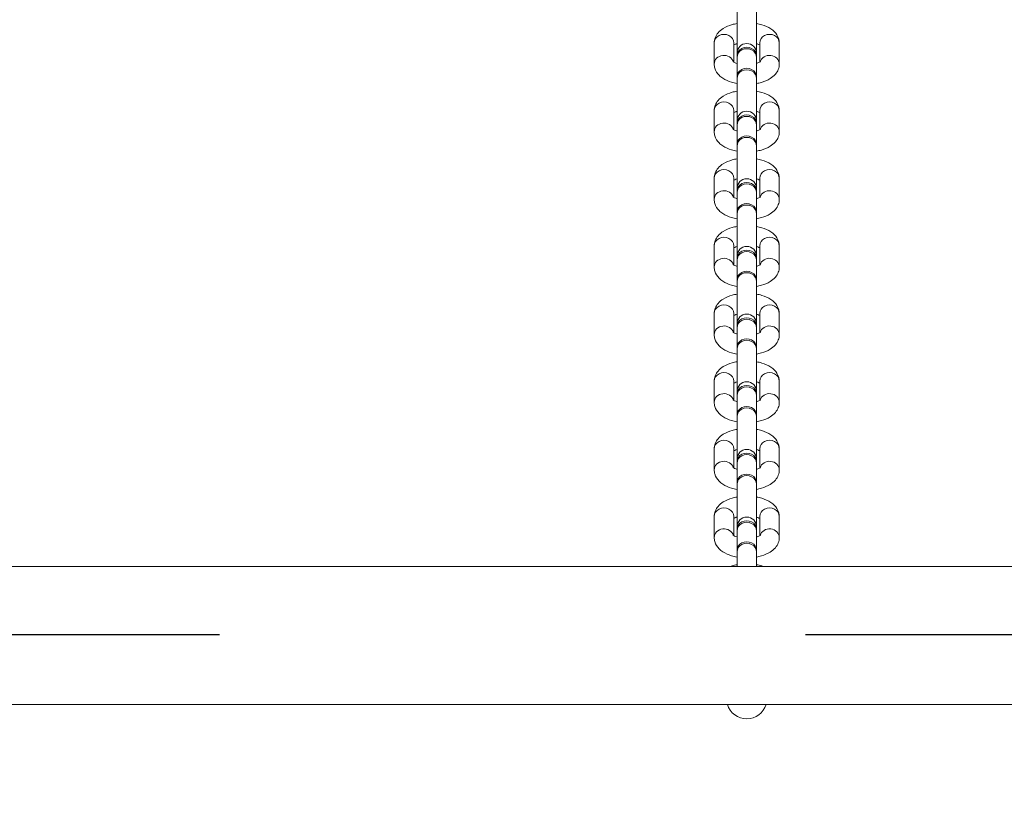
# Model space of a CAD drawing. Units: millimetres. Extents: x 1133 to 2333, y -1849 to -814.
# Drawn here: x 1760 to 1791, y -1276 to -1252 of the extents above; entities that cross this region are included whole.
import ezdxf

# ---------------------------------------------------------------- set-up
doc = ezdxf.new("R2010")
doc.units = ezdxf.units.MM
doc.linetypes.add('ACAD_ISO03W100', pattern=[30, 12, -18])

# ---------------------------------------------------------------- blocks, each defined once
blk = doc.blocks.new('A$C70487E31')
at = {"color": 0, "linetype": 'Continuous', "lineweight": 0}
for p, q in [((499.9, 19.165), (499.9, 17.859)), ((500.5, 17.859), (500.5, 19.165)), ((499.2, 17.529), (499.2, 18.175)), ((499.8, 17.589), (499.8, 18.175)), ((500.6, 18.175), (500.6, 17.589)), ((501.2, 18.175), (501.2, 17.529)), ((499.9, 17.859), (499.9, 17.78)), ((500.5, 17.78), (500.5, 17.859)), ((499.9, 17.78), (499.9, 17.134)), ((499.9, 17.088), (499.9, 17.734)), ((500.5, 17.78), (500.5, 17.134)), ((500.5, 17.088), (500.5, 17.734)), ((499.9, 17.088), (499.9, 15.781)), ((500.5, 15.781), (500.5, 17.088)), ((499.2, 15.451), (499.2, 16.097)), ((499.8, 15.511), (499.8, 16.097)), ((500.6, 16.097), (500.6, 15.511)), ((501.2, 16.097), (501.2, 15.451)), ((499.9, 15.781), (499.9, 15.702)), ((500.5, 15.702), (500.5, 15.781)), ((499.9, 15.702), (499.9, 15.056)), ((499.9, 15.01), (499.9, 15.656)), ((500.5, 15.702), (500.5, 15.056)), ((500.5, 15.01), (500.5, 15.656)), ((499.9, 15.01), (499.9, 13.704)), ((500.5, 13.704), (500.5, 15.01)), ((499.2, 13.373), (499.2, 14.019)), ((499.8, 13.433), (499.8, 14.019)), ((500.6, 14.019), (500.6, 13.433)), ((501.2, 14.019), (501.2, 13.373)), ((499.9, 13.704), (499.9, 13.624)), ((499.9, 13.624), (499.9, 12.978)), ((500.5, 13.624), (500.5, 13.704)), ((500.5, 13.624), (500.5, 12.978)), ((499.9, 12.932), (499.9, 13.578)), ((500.5, 12.932), (500.5, 13.578)), ((499.9, 12.932), (499.9, 11.626)), ((500.5, 11.626), (500.5, 12.932)), ((499.2, 11.295), (499.2, 11.942)), ((499.8, 11.355), (499.8, 11.942)), ((500.6, 11.942), (500.6, 11.355)), ((501.2, 11.942), (501.2, 11.295)), ((499.9, 11.626), (499.9, 11.547)), ((499.9, 11.547), (499.9, 10.9)), ((499.9, 10.854), (499.9, 11.5)), ((500.5, 11.547), (500.5, 11.626)), ((500.5, 11.547), (500.5, 10.9)), ((500.5, 10.854), (500.5, 11.5)), ((499.9, 10.854), (499.9, 9.548)), ((500.5, 9.548), (500.5, 10.854)), ((499.2, 9.217), (499.2, 9.864)), ((499.8, 9.277), (499.8, 9.864)), ((500.6, 9.864), (500.6, 9.277)), ((501.2, 9.864), (501.2, 9.217)), ((499.9, 9.548), (499.9, 9.469)), ((499.9, 9.469), (499.9, 8.822)), ((499.9, 8.776), (499.9, 9.423)), ((500.5, 9.469), (500.5, 9.548)), ((500.5, 9.469), (500.5, 8.822)), ((500.5, 8.776), (500.5, 9.423)), ((499.9, 8.776), (499.9, 7.47)), ((500.5, 7.47), (500.5, 8.776)), ((499.2, 7.139), (499.2, 7.786)), ((499.8, 7.199), (499.8, 7.786)), ((500.6, 7.786), (500.6, 7.199)), ((501.2, 7.786), (501.2, 7.139)), ((499.9, 7.47), (499.9, 7.391)), ((499.9, 7.391), (499.9, 6.744)), ((499.9, 6.698), (499.9, 7.345)), ((500.5, 7.391), (500.5, 7.47)), ((500.5, 7.391), (500.5, 6.744)), ((500.5, 6.698), (500.5, 7.345)), ((499.9, 6.698), (499.9, 5.392)), ((500.5, 5.392), (500.5, 6.698)), ((499.2, 5.061), (499.2, 5.708)), ((499.8, 5.121), (499.8, 5.708)), ((500.6, 5.708), (500.6, 5.121)), ((501.2, 5.708), (501.2, 5.061)), ((499.9, 5.392), (499.9, 5.313)), ((499.9, 5.313), (499.9, 4.667)), ((499.9, 4.62), (499.9, 5.267)), ((500.5, 5.313), (500.5, 5.392)), ((500.5, 5.313), (500.5, 4.667)), ((500.5, 4.62), (500.5, 5.267)), ((499.9, 4.62), (499.9, 3.314)), ((500.5, 3.314), (500.5, 4.62)), ((499.2, 2.984), (499.2, 3.63)), ((499.8, 3.043), (499.8, 3.63)), ((500.6, 3.63), (500.6, 3.043)), ((501.2, 3.63), (501.2, 2.984)), ((499.9, 3.314), (499.9, 3.235)), ((499.9, 3.235), (499.9, 2.589)), ((499.9, 2.542), (499.9, 3.189)), ((500.5, 3.235), (500.5, 3.314)), ((500.5, 3.235), (500.5, 2.589)), ((500.5, 2.542), (500.5, 3.189)), ((499.9, 2.542), (499.9, 2.099)), ((500.5, 2.099), (500.5, 2.542)), ((603.3, 2.099), (397.1, 2.099)), ((603.3, -2.141), (397.1, -2.141))]:
    blk.add_line(p, q, dxfattribs=at)
at = {"color": 0, "linetype": 'Continuous', "lineweight": 0, "extrusion": (0, 0, -1)}
for centre, radius, start, end in [((-500.2, 17.859), 0.3, 0, 180), ((-500.2, 15.781), 0.3, 0, 180), ((-500.2, 13.704), 0.3, 0, 180), ((-500.2, 11.626), 0.3, 0, 180), ((-500.2, 9.548), 0.3, 0, 180), ((-500.2, 7.47), 0.3, 0, 180), ((-500.2, 5.392), 0.3, 0, 180), ((-500.2, 3.314), 0.3, 0, 180), ((-500.2, -1.956), 0.625, 197.2175, 342.7825)]:
    blk.add_arc(centre, radius, start, end, dxfattribs=at)
for centre in [(499.5, 18.175), (500.2, 17.78), (500.2, 17.734), (499.5, 16.097), (500.2, 15.702), (500.2, 15.656), (499.5, 14.019), (500.2, 13.624), (500.2, 13.578), (499.5, 11.942), (500.2, 11.547), (500.2, 11.5), (499.5, 9.864), (500.2, 9.469), (500.2, 9.423), (499.5, 7.786), (500.2, 7.391), (500.2, 7.345), (499.5, 5.708), (500.2, 5.313), (500.2, 5.267), (499.5, 3.63), (500.2, 3.235), (500.2, 3.189)]:
    blk.add_ellipse(centre, major_axis=(-0.3, 0), ratio=0.887011, start_param=0, end_param=3.141593, dxfattribs=at)
at = {"color": 0, "linetype": 'Continuous', "lineweight": 0}
for centre, start_param, end_param in [((500.9, 18.175), 0, 3.141593), ((499.5, 17.529), 0.249677, 3.141593), ((500.9, 17.529), 0, 2.891916), ((500.2, 17.134), 0, 3.141593), ((500.2, 17.088), 0, 3.141593), ((500.9, 16.097), 0, 3.141593), ((499.5, 15.451), 0.249677, 3.141593), ((500.9, 15.451), 0, 2.891916), ((500.2, 15.056), 0, 3.141593), ((500.2, 15.01), 0, 3.141593), ((500.9, 14.019), 0, 3.141593), ((499.5, 13.373), 0.249677, 3.141593), ((500.9, 13.373), 0, 2.891916), ((500.2, 12.978), 0, 3.141593), ((500.2, 12.932), 0, 3.141593), ((500.9, 11.942), 0, 3.141593), ((499.5, 11.295), 0.249677, 3.141593), ((500.9, 11.295), 0, 2.891916), ((500.2, 10.9), 0, 3.141593), ((500.2, 10.854), 0, 3.141593), ((500.9, 9.864), 0, 3.141593), ((499.5, 9.217), 0.249677, 3.141593), ((500.9, 9.217), 0, 2.891916), ((500.2, 8.822), 0, 3.141593), ((500.2, 8.776), 0, 3.141593), ((500.9, 7.786), 0, 3.141593), ((499.5, 7.139), 0.249677, 3.141593), ((500.9, 7.139), 0, 2.891916), ((500.2, 6.744), 0, 3.141593), ((500.2, 6.698), 0, 3.141593), ((500.9, 5.708), 0, 3.141593), ((499.5, 5.061), 0.249677, 3.141593), ((500.9, 5.061), 0, 2.891916), ((500.2, 4.667), 0, 3.141593), ((500.2, 4.62), 0, 3.141593), ((500.9, 3.63), 0, 3.141593), ((499.5, 2.984), 0.249677, 3.141593), ((500.9, 2.984), 0, 2.891916), ((500.2, 2.589), 0, 3.141593), ((500.2, 2.542), 0, 3.141593)]:
    blk.add_ellipse(centre, major_axis=(0.3, 0), ratio=0.887011, start_param=start_param, end_param=end_param, dxfattribs=at)
for points, knots in [([(499.2, 18.175), (499.2, 18.232), (499.211, 18.288), (499.252, 18.395), (499.283, 18.444), (499.366, 18.542), (499.421, 18.586), (499.562, 18.674), (499.653, 18.711), (499.799, 18.753), (499.849, 18.764), (499.9, 18.773)], [3.141593, 3.141593, 3.141593, 3.141593, 3.316878, 3.316878, 3.513005, 3.513005, 3.780352, 3.780352, 4.15917, 4.15917, 4.349862, 4.349862, 4.349862, 4.349862]), ([(500.5, 18.773), (500.556, 18.763), (500.611, 18.75), (500.763, 18.705), (500.855, 18.666), (500.979, 18.584), (501.017, 18.554), (501.108, 18.462), (501.157, 18.389), (501.194, 18.261), (501.2, 18.218), (501.2, 18.175)], [5.074916, 5.074916, 5.074916, 5.074916, 5.284366, 5.284366, 5.672784, 5.672784, 5.858398, 5.858398, 6.151339, 6.151339, 6.283185, 6.283185, 6.283185, 6.283185]), ([(499.8, 18.115), (499.801, 18.116), (499.803, 18.117), (499.818, 18.126), (499.837, 18.135), (499.872, 18.148), (499.885, 18.153), (499.9, 18.157)], [3.7995516, 3.7995516, 3.7995516, 3.7995516, 3.8204466, 3.8204466, 4.0166955, 4.0166955, 4.1244543, 4.1244543, 4.1244543, 4.1244543]), ([(500.5, 18.157), (500.529, 18.148), (500.554, 18.138), (500.584, 18.124), (500.593, 18.119), (500.6, 18.115)], [5.3003237, 5.3003237, 5.3003237, 5.3003237, 5.5155697, 5.5155697, 5.6252264, 5.6252264, 5.6252264, 5.6252264]), ([(499.9, 17.546), (499.871, 17.555), (499.846, 17.565), (499.807, 17.584), (499.793, 17.593), (499.779, 17.603), (499.776, 17.605), (499.776, 17.605)], [2.158731, 2.158731, 2.158731, 2.158731, 2.373977, 2.373977, 2.5827432, 2.5827432, 2.7292266, 2.7292266, 2.7292266, 2.7292266]), ([(500.624, 17.605), (500.624, 17.605), (500.623, 17.604), (500.616, 17.599), (500.608, 17.593), (500.582, 17.578), (500.563, 17.569), (500.528, 17.556), (500.515, 17.551), (500.5, 17.546)], [0.412366, 0.412366, 0.412366, 0.412366, 0.50214, 0.50214, 0.678854, 0.678854, 0.8751029, 0.8751029, 0.9828616, 0.9828616, 0.9828616, 0.9828616]), ([(499.9, 16.931), (499.844, 16.941), (499.789, 16.954), (499.637, 16.999), (499.545, 17.038), (499.421, 17.119), (499.383, 17.15), (499.292, 17.242), (499.243, 17.315), (499.206, 17.443), (499.2, 17.486), (499.2, 17.529)], [1.933323, 1.933323, 1.933323, 1.933323, 2.142773, 2.142773, 2.531191, 2.531191, 2.716806, 2.716806, 3.009746, 3.009746, 3.141593, 3.141593, 3.141593, 3.141593]), ([(501.2, 17.529), (501.2, 17.472), (501.189, 17.415), (501.148, 17.308), (501.117, 17.259), (501.034, 17.161), (500.979, 17.118), (500.838, 17.03), (500.747, 16.993), (500.601, 16.951), (500.551, 16.94), (500.5, 16.931)], [0, 0, 0, 0, 0.175285, 0.175285, 0.371412, 0.371412, 0.638759, 0.638759, 1.017577, 1.017577, 1.208269, 1.208269, 1.208269, 1.208269]), ([(499.2, 16.097), (499.2, 16.154), (499.211, 16.211), (499.252, 16.318), (499.283, 16.366), (499.366, 16.465), (499.421, 16.508), (499.562, 16.596), (499.653, 16.633), (499.799, 16.675), (499.849, 16.686), (499.9, 16.695)], [3.141593, 3.141593, 3.141593, 3.141593, 3.316878, 3.316878, 3.513005, 3.513005, 3.780352, 3.780352, 4.15917, 4.15917, 4.349862, 4.349862, 4.349862, 4.349862]), ([(500.5, 16.695), (500.556, 16.685), (500.611, 16.672), (500.763, 16.627), (500.855, 16.588), (500.979, 16.506), (501.017, 16.476), (501.108, 16.384), (501.157, 16.311), (501.194, 16.183), (501.2, 16.14), (501.2, 16.097)], [5.074916, 5.074916, 5.074916, 5.074916, 5.284366, 5.284366, 5.672784, 5.672784, 5.858398, 5.858398, 6.151339, 6.151339, 6.283185, 6.283185, 6.283185, 6.283185]), ([(499.8, 16.037), (499.801, 16.038), (499.803, 16.039), (499.818, 16.048), (499.837, 16.057), (499.872, 16.07), (499.885, 16.075), (499.9, 16.079)], [3.7995516, 3.7995516, 3.7995516, 3.7995516, 3.8204466, 3.8204466, 4.0166955, 4.0166955, 4.1244543, 4.1244543, 4.1244543, 4.1244543]), ([(500.5, 16.079), (500.529, 16.07), (500.554, 16.061), (500.584, 16.046), (500.593, 16.042), (500.6, 16.037)], [5.3003237, 5.3003237, 5.3003237, 5.3003237, 5.5155697, 5.5155697, 5.6252264, 5.6252264, 5.6252264, 5.6252264]), ([(499.9, 14.853), (499.844, 14.863), (499.789, 14.876), (499.637, 14.921), (499.545, 14.96), (499.421, 15.042), (499.383, 15.072), (499.292, 15.164), (499.243, 15.237), (499.206, 15.365), (499.2, 15.408), (499.2, 15.451)], [1.933323, 1.933323, 1.933323, 1.933323, 2.142773, 2.142773, 2.531191, 2.531191, 2.716806, 2.716806, 3.009746, 3.009746, 3.141593, 3.141593, 3.141593, 3.141593]), ([(499.9, 15.469), (499.871, 15.478), (499.846, 15.488), (499.807, 15.506), (499.793, 15.515), (499.779, 15.525), (499.776, 15.528), (499.776, 15.528)], [2.158731, 2.158731, 2.158731, 2.158731, 2.373977, 2.373977, 2.5827432, 2.5827432, 2.7292266, 2.7292266, 2.7292266, 2.7292266]), ([(500.624, 15.528), (500.624, 15.528), (500.623, 15.527), (500.616, 15.521), (500.608, 15.515), (500.582, 15.5), (500.563, 15.491), (500.528, 15.478), (500.515, 15.473), (500.5, 15.469)], [0.412366, 0.412366, 0.412366, 0.412366, 0.50214, 0.50214, 0.678854, 0.678854, 0.8751029, 0.8751029, 0.9828616, 0.9828616, 0.9828616, 0.9828616]), ([(501.2, 15.451), (501.2, 15.394), (501.189, 15.337), (501.148, 15.231), (501.117, 15.182), (501.034, 15.083), (500.979, 15.04), (500.838, 14.952), (500.747, 14.915), (500.601, 14.873), (500.551, 14.862), (500.5, 14.853)], [0, 0, 0, 0, 0.175285, 0.175285, 0.371412, 0.371412, 0.638759, 0.638759, 1.017577, 1.017577, 1.208269, 1.208269, 1.208269, 1.208269]), ([(499.2, 14.019), (499.2, 14.076), (499.211, 14.133), (499.252, 14.24), (499.283, 14.289), (499.366, 14.387), (499.421, 14.43), (499.562, 14.518), (499.653, 14.555), (499.799, 14.597), (499.849, 14.608), (499.9, 14.617)], [3.141593, 3.141593, 3.141593, 3.141593, 3.316878, 3.316878, 3.513005, 3.513005, 3.780352, 3.780352, 4.15917, 4.15917, 4.349862, 4.349862, 4.349862, 4.349862]), ([(500.5, 14.617), (500.556, 14.607), (500.611, 14.595), (500.763, 14.549), (500.855, 14.51), (500.979, 14.429), (501.017, 14.398), (501.108, 14.306), (501.157, 14.233), (501.194, 14.105), (501.2, 14.062), (501.2, 14.019)], [5.074916, 5.074916, 5.074916, 5.074916, 5.284366, 5.284366, 5.672784, 5.672784, 5.858398, 5.858398, 6.151339, 6.151339, 6.283185, 6.283185, 6.283185, 6.283185]), ([(499.8, 13.959), (499.801, 13.96), (499.803, 13.961), (499.818, 13.97), (499.837, 13.979), (499.872, 13.992), (499.885, 13.997), (499.9, 14.002)], [3.7995516, 3.7995516, 3.7995516, 3.7995516, 3.8204466, 3.8204466, 4.0166955, 4.0166955, 4.1244543, 4.1244543, 4.1244543, 4.1244543]), ([(500.5, 14.002), (500.529, 13.993), (500.554, 13.983), (500.584, 13.968), (500.593, 13.964), (500.6, 13.959)], [5.3003237, 5.3003237, 5.3003237, 5.3003237, 5.5155697, 5.5155697, 5.6252264, 5.6252264, 5.6252264, 5.6252264]), ([(499.9, 12.775), (499.844, 12.785), (499.789, 12.798), (499.637, 12.843), (499.545, 12.882), (499.421, 12.964), (499.383, 12.994), (499.292, 13.086), (499.243, 13.159), (499.206, 13.288), (499.2, 13.33), (499.2, 13.373)], [1.933323, 1.933323, 1.933323, 1.933323, 2.142773, 2.142773, 2.531191, 2.531191, 2.716806, 2.716806, 3.009746, 3.009746, 3.141593, 3.141593, 3.141593, 3.141593]), ([(499.9, 13.391), (499.871, 13.4), (499.846, 13.41), (499.807, 13.428), (499.793, 13.437), (499.779, 13.447), (499.776, 13.45), (499.776, 13.45)], [2.158731, 2.158731, 2.158731, 2.158731, 2.373977, 2.373977, 2.5827432, 2.5827432, 2.7292266, 2.7292266, 2.7292266, 2.7292266]), ([(500.624, 13.45), (500.624, 13.45), (500.623, 13.449), (500.616, 13.444), (500.608, 13.437), (500.582, 13.422), (500.563, 13.413), (500.528, 13.4), (500.515, 13.395), (500.5, 13.391)], [0.412366, 0.412366, 0.412366, 0.412366, 0.50214, 0.50214, 0.678854, 0.678854, 0.8751029, 0.8751029, 0.9828616, 0.9828616, 0.9828616, 0.9828616]), ([(501.2, 13.373), (501.2, 13.316), (501.189, 13.26), (501.148, 13.153), (501.117, 13.104), (501.034, 13.006), (500.979, 12.962), (500.838, 12.874), (500.747, 12.837), (500.601, 12.796), (500.551, 12.784), (500.5, 12.775)], [0, 0, 0, 0, 0.175285, 0.175285, 0.371412, 0.371412, 0.638759, 0.638759, 1.017577, 1.017577, 1.208269, 1.208269, 1.208269, 1.208269]), ([(499.2, 11.942), (499.2, 11.998), (499.211, 12.055), (499.252, 12.162), (499.283, 12.211), (499.366, 12.309), (499.421, 12.353), (499.562, 12.44), (499.653, 12.477), (499.799, 12.519), (499.849, 12.53), (499.9, 12.539)], [3.141593, 3.141593, 3.141593, 3.141593, 3.316878, 3.316878, 3.513005, 3.513005, 3.780352, 3.780352, 4.15917, 4.15917, 4.349862, 4.349862, 4.349862, 4.349862]), ([(500.5, 12.539), (500.556, 12.529), (500.611, 12.517), (500.763, 12.472), (500.855, 12.432), (500.979, 12.351), (501.017, 12.321), (501.108, 12.228), (501.157, 12.155), (501.194, 12.027), (501.2, 11.984), (501.2, 11.942)], [5.074916, 5.074916, 5.074916, 5.074916, 5.284366, 5.284366, 5.672784, 5.672784, 5.858398, 5.858398, 6.151339, 6.151339, 6.283185, 6.283185, 6.283185, 6.283185]), ([(499.8, 11.882), (499.801, 11.882), (499.803, 11.883), (499.818, 11.892), (499.837, 11.901), (499.872, 11.914), (499.885, 11.919), (499.9, 11.924)], [3.7995516, 3.7995516, 3.7995516, 3.7995516, 3.8204466, 3.8204466, 4.0166955, 4.0166955, 4.1244543, 4.1244543, 4.1244543, 4.1244543]), ([(500.5, 11.924), (500.529, 11.915), (500.554, 11.905), (500.584, 11.891), (500.593, 11.886), (500.6, 11.882)], [5.3003237, 5.3003237, 5.3003237, 5.3003237, 5.5155697, 5.5155697, 5.6252264, 5.6252264, 5.6252264, 5.6252264]), ([(499.9, 10.697), (499.844, 10.707), (499.789, 10.72), (499.637, 10.765), (499.545, 10.804), (499.421, 10.886), (499.383, 10.916), (499.292, 11.009), (499.243, 11.081), (499.206, 11.21), (499.2, 11.252), (499.2, 11.295)], [1.933323, 1.933323, 1.933323, 1.933323, 2.142773, 2.142773, 2.531191, 2.531191, 2.716806, 2.716806, 3.009746, 3.009746, 3.141593, 3.141593, 3.141593, 3.141593]), ([(499.9, 11.313), (499.871, 11.322), (499.846, 11.332), (499.807, 11.35), (499.793, 11.359), (499.779, 11.369), (499.776, 11.372), (499.776, 11.372)], [2.158731, 2.158731, 2.158731, 2.158731, 2.373977, 2.373977, 2.5827432, 2.5827432, 2.7292266, 2.7292266, 2.7292266, 2.7292266]), ([(500.624, 11.372), (500.624, 11.372), (500.623, 11.371), (500.616, 11.366), (500.608, 11.36), (500.582, 11.345), (500.563, 11.336), (500.528, 11.322), (500.515, 11.317), (500.5, 11.313)], [0.412366, 0.412366, 0.412366, 0.412366, 0.50214, 0.50214, 0.678854, 0.678854, 0.8751029, 0.8751029, 0.9828616, 0.9828616, 0.9828616, 0.9828616]), ([(501.2, 11.295), (501.2, 11.238), (501.189, 11.182), (501.148, 11.075), (501.117, 11.026), (501.034, 10.928), (500.979, 10.884), (500.838, 10.796), (500.747, 10.759), (500.601, 10.718), (500.551, 10.706), (500.5, 10.697)], [0, 0, 0, 0, 0.175285, 0.175285, 0.371412, 0.371412, 0.638759, 0.638759, 1.017577, 1.017577, 1.208269, 1.208269, 1.208269, 1.208269]), ([(499.2, 9.864), (499.2, 9.92), (499.211, 9.977), (499.252, 10.084), (499.283, 10.133), (499.366, 10.231), (499.421, 10.275), (499.562, 10.363), (499.653, 10.4), (499.799, 10.441), (499.849, 10.452), (499.9, 10.461)], [3.141593, 3.141593, 3.141593, 3.141593, 3.316878, 3.316878, 3.513005, 3.513005, 3.780352, 3.780352, 4.15917, 4.15917, 4.349862, 4.349862, 4.349862, 4.349862]), ([(500.5, 10.461), (500.556, 10.452), (500.611, 10.439), (500.763, 10.394), (500.855, 10.355), (500.979, 10.273), (501.017, 10.243), (501.108, 10.15), (501.157, 10.078), (501.194, 9.949), (501.2, 9.906), (501.2, 9.864)], [5.074916, 5.074916, 5.074916, 5.074916, 5.284366, 5.284366, 5.672784, 5.672784, 5.858398, 5.858398, 6.151339, 6.151339, 6.283185, 6.283185, 6.283185, 6.283185]), ([(499.8, 9.804), (499.801, 9.805), (499.803, 9.805), (499.818, 9.814), (499.837, 9.823), (499.872, 9.837), (499.885, 9.841), (499.9, 9.846)], [3.7995516, 3.7995516, 3.7995516, 3.7995516, 3.8204466, 3.8204466, 4.0166955, 4.0166955, 4.1244543, 4.1244543, 4.1244543, 4.1244543]), ([(500.5, 9.846), (500.529, 9.837), (500.554, 9.827), (500.584, 9.813), (500.593, 9.808), (500.6, 9.804)], [5.3003237, 5.3003237, 5.3003237, 5.3003237, 5.5155697, 5.5155697, 5.6252264, 5.6252264, 5.6252264, 5.6252264]), ([(499.9, 8.619), (499.844, 8.629), (499.789, 8.642), (499.637, 8.687), (499.545, 8.726), (499.421, 8.808), (499.383, 8.838), (499.292, 8.931), (499.243, 9.003), (499.206, 9.132), (499.2, 9.174), (499.2, 9.217)], [1.933323, 1.933323, 1.933323, 1.933323, 2.142773, 2.142773, 2.531191, 2.531191, 2.716806, 2.716806, 3.009746, 3.009746, 3.141593, 3.141593, 3.141593, 3.141593]), ([(499.9, 9.235), (499.871, 9.244), (499.846, 9.254), (499.807, 9.273), (499.793, 9.281), (499.779, 9.291), (499.776, 9.294), (499.776, 9.294)], [2.158731, 2.158731, 2.158731, 2.158731, 2.373977, 2.373977, 2.5827432, 2.5827432, 2.7292266, 2.7292266, 2.7292266, 2.7292266]), ([(500.624, 9.294), (500.624, 9.294), (500.623, 9.293), (500.616, 9.288), (500.608, 9.282), (500.582, 9.267), (500.563, 9.258), (500.528, 9.244), (500.515, 9.239), (500.5, 9.235)], [0.412366, 0.412366, 0.412366, 0.412366, 0.50214, 0.50214, 0.678854, 0.678854, 0.8751029, 0.8751029, 0.9828616, 0.9828616, 0.9828616, 0.9828616]), ([(501.2, 9.217), (501.2, 9.16), (501.189, 9.104), (501.148, 8.997), (501.117, 8.948), (501.034, 8.85), (500.979, 8.806), (500.838, 8.718), (500.747, 8.681), (500.601, 8.64), (500.551, 8.628), (500.5, 8.619)], [0, 0, 0, 0, 0.175285, 0.175285, 0.371412, 0.371412, 0.638759, 0.638759, 1.017577, 1.017577, 1.208269, 1.208269, 1.208269, 1.208269]), ([(499.2, 7.786), (499.2, 7.843), (499.211, 7.899), (499.252, 8.006), (499.283, 8.055), (499.366, 8.153), (499.421, 8.197), (499.562, 8.285), (499.653, 8.322), (499.799, 8.363), (499.849, 8.375), (499.9, 8.383)], [3.141593, 3.141593, 3.141593, 3.141593, 3.316878, 3.316878, 3.513005, 3.513005, 3.780352, 3.780352, 4.15917, 4.15917, 4.349862, 4.349862, 4.349862, 4.349862]), ([(500.5, 8.383), (500.556, 8.374), (500.611, 8.361), (500.763, 8.316), (500.855, 8.277), (500.979, 8.195), (501.017, 8.165), (501.108, 8.072), (501.157, 8), (501.194, 7.871), (501.2, 7.829), (501.2, 7.786)], [5.074916, 5.074916, 5.074916, 5.074916, 5.284366, 5.284366, 5.672784, 5.672784, 5.858398, 5.858398, 6.151339, 6.151339, 6.283185, 6.283185, 6.283185, 6.283185]), ([(499.8, 7.726), (499.801, 7.727), (499.803, 7.728), (499.818, 7.736), (499.837, 7.745), (499.872, 7.759), (499.885, 7.763), (499.9, 7.768)], [3.7995516, 3.7995516, 3.7995516, 3.7995516, 3.8204466, 3.8204466, 4.0166955, 4.0166955, 4.1244543, 4.1244543, 4.1244543, 4.1244543]), ([(500.5, 7.768), (500.529, 7.759), (500.554, 7.749), (500.584, 7.735), (500.593, 7.73), (500.6, 7.726)], [5.3003237, 5.3003237, 5.3003237, 5.3003237, 5.5155697, 5.5155697, 5.6252264, 5.6252264, 5.6252264, 5.6252264]), ([(499.9, 6.542), (499.844, 6.551), (499.789, 6.564), (499.637, 6.609), (499.545, 6.648), (499.421, 6.73), (499.383, 6.76), (499.292, 6.853), (499.243, 6.925), (499.206, 7.054), (499.2, 7.097), (499.2, 7.139)], [1.933323, 1.933323, 1.933323, 1.933323, 2.142773, 2.142773, 2.531191, 2.531191, 2.716806, 2.716806, 3.009746, 3.009746, 3.141593, 3.141593, 3.141593, 3.141593]), ([(499.9, 7.157), (499.871, 7.166), (499.846, 7.176), (499.807, 7.195), (499.793, 7.203), (499.779, 7.213), (499.776, 7.216), (499.776, 7.216)], [2.158731, 2.158731, 2.158731, 2.158731, 2.373977, 2.373977, 2.5827432, 2.5827432, 2.7292266, 2.7292266, 2.7292266, 2.7292266]), ([(500.624, 7.216), (500.624, 7.216), (500.623, 7.215), (500.616, 7.21), (500.608, 7.204), (500.582, 7.189), (500.563, 7.18), (500.528, 7.166), (500.515, 7.162), (500.5, 7.157)], [0.412366, 0.412366, 0.412366, 0.412366, 0.50214, 0.50214, 0.678854, 0.678854, 0.8751029, 0.8751029, 0.9828616, 0.9828616, 0.9828616, 0.9828616]), ([(501.2, 7.139), (501.2, 7.082), (501.189, 7.026), (501.148, 6.919), (501.117, 6.87), (501.034, 6.772), (500.979, 6.728), (500.838, 6.64), (500.747, 6.603), (500.601, 6.562), (500.551, 6.551), (500.5, 6.542)], [0, 0, 0, 0, 0.175285, 0.175285, 0.371412, 0.371412, 0.638759, 0.638759, 1.017577, 1.017577, 1.208269, 1.208269, 1.208269, 1.208269]), ([(499.2, 5.708), (499.2, 5.765), (499.211, 5.821), (499.252, 5.928), (499.283, 5.977), (499.366, 6.075), (499.421, 6.119), (499.562, 6.207), (499.653, 6.244), (499.799, 6.285), (499.849, 6.297), (499.9, 6.306)], [3.141593, 3.141593, 3.141593, 3.141593, 3.316878, 3.316878, 3.513005, 3.513005, 3.780352, 3.780352, 4.15917, 4.15917, 4.349862, 4.349862, 4.349862, 4.349862]), ([(500.5, 6.306), (500.556, 6.296), (500.611, 6.283), (500.763, 6.238), (500.855, 6.199), (500.979, 6.117), (501.017, 6.087), (501.108, 5.994), (501.157, 5.922), (501.194, 5.793), (501.2, 5.751), (501.2, 5.708)], [5.074916, 5.074916, 5.074916, 5.074916, 5.284366, 5.284366, 5.672784, 5.672784, 5.858398, 5.858398, 6.151339, 6.151339, 6.283185, 6.283185, 6.283185, 6.283185]), ([(499.8, 5.648), (499.801, 5.649), (499.803, 5.65), (499.818, 5.658), (499.837, 5.667), (499.872, 5.681), (499.885, 5.686), (499.9, 5.69)], [3.7995516, 3.7995516, 3.7995516, 3.7995516, 3.8204466, 3.8204466, 4.0166955, 4.0166955, 4.1244543, 4.1244543, 4.1244543, 4.1244543]), ([(500.5, 5.69), (500.529, 5.681), (500.554, 5.671), (500.584, 5.657), (500.593, 5.652), (500.6, 5.648)], [5.3003237, 5.3003237, 5.3003237, 5.3003237, 5.5155697, 5.5155697, 5.6252264, 5.6252264, 5.6252264, 5.6252264]), ([(499.9, 4.464), (499.844, 4.474), (499.789, 4.486), (499.637, 4.531), (499.545, 4.571), (499.421, 4.652), (499.383, 4.682), (499.292, 4.775), (499.243, 4.848), (499.206, 4.976), (499.2, 5.019), (499.2, 5.061)], [1.933323, 1.933323, 1.933323, 1.933323, 2.142773, 2.142773, 2.531191, 2.531191, 2.716806, 2.716806, 3.009746, 3.009746, 3.141593, 3.141593, 3.141593, 3.141593]), ([(499.9, 5.079), (499.871, 5.088), (499.846, 5.098), (499.807, 5.117), (499.793, 5.126), (499.779, 5.136), (499.776, 5.138), (499.776, 5.138)], [2.158731, 2.158731, 2.158731, 2.158731, 2.373977, 2.373977, 2.5827432, 2.5827432, 2.7292266, 2.7292266, 2.7292266, 2.7292266]), ([(500.624, 5.138), (500.624, 5.138), (500.623, 5.137), (500.616, 5.132), (500.608, 5.126), (500.582, 5.111), (500.563, 5.102), (500.528, 5.088), (500.515, 5.084), (500.5, 5.079)], [0.412366, 0.412366, 0.412366, 0.412366, 0.50214, 0.50214, 0.678854, 0.678854, 0.8751029, 0.8751029, 0.9828616, 0.9828616, 0.9828616, 0.9828616]), ([(501.2, 5.061), (501.2, 5.005), (501.189, 4.948), (501.148, 4.841), (501.117, 4.792), (501.034, 4.694), (500.979, 4.65), (500.838, 4.562), (500.747, 4.526), (500.601, 4.484), (500.551, 4.473), (500.5, 4.464)], [0, 0, 0, 0, 0.175285, 0.175285, 0.371412, 0.371412, 0.638759, 0.638759, 1.017577, 1.017577, 1.208269, 1.208269, 1.208269, 1.208269]), ([(499.2, 3.63), (499.2, 3.687), (499.211, 3.743), (499.252, 3.85), (499.283, 3.899), (499.366, 3.997), (499.421, 4.041), (499.562, 4.129), (499.653, 4.166), (499.799, 4.207), (499.849, 4.219), (499.9, 4.228)], [3.141593, 3.141593, 3.141593, 3.141593, 3.316878, 3.316878, 3.513005, 3.513005, 3.780352, 3.780352, 4.15917, 4.15917, 4.349862, 4.349862, 4.349862, 4.349862]), ([(500.5, 4.228), (500.556, 4.218), (500.611, 4.205), (500.763, 4.16), (500.855, 4.121), (500.979, 4.039), (501.017, 4.009), (501.108, 3.917), (501.157, 3.844), (501.194, 3.715), (501.2, 3.673), (501.2, 3.63)], [5.074916, 5.074916, 5.074916, 5.074916, 5.284366, 5.284366, 5.672784, 5.672784, 5.858398, 5.858398, 6.151339, 6.151339, 6.283185, 6.283185, 6.283185, 6.283185]), ([(499.8, 3.57), (499.801, 3.571), (499.803, 3.572), (499.818, 3.58), (499.837, 3.589), (499.872, 3.603), (499.885, 3.608), (499.9, 3.612)], [3.7995516, 3.7995516, 3.7995516, 3.7995516, 3.8204466, 3.8204466, 4.0166955, 4.0166955, 4.1244543, 4.1244543, 4.1244543, 4.1244543]), ([(500.5, 3.612), (500.529, 3.603), (500.554, 3.593), (500.584, 3.579), (500.593, 3.574), (500.6, 3.57)], [5.3003237, 5.3003237, 5.3003237, 5.3003237, 5.5155697, 5.5155697, 5.6252264, 5.6252264, 5.6252264, 5.6252264]), ([(499.9, 3.001), (499.871, 3.01), (499.846, 3.02), (499.807, 3.039), (499.793, 3.048), (499.779, 3.058), (499.776, 3.06), (499.776, 3.06)], [2.158731, 2.158731, 2.158731, 2.158731, 2.373977, 2.373977, 2.5827432, 2.5827432, 2.7292266, 2.7292266, 2.7292266, 2.7292266]), ([(500.624, 3.06), (500.624, 3.06), (500.623, 3.059), (500.616, 3.054), (500.608, 3.048), (500.582, 3.033), (500.563, 3.024), (500.528, 3.011), (500.515, 3.006), (500.5, 3.001)], [0.412366, 0.412366, 0.412366, 0.412366, 0.50214, 0.50214, 0.678854, 0.678854, 0.8751029, 0.8751029, 0.9828616, 0.9828616, 0.9828616, 0.9828616]), ([(499.9, 2.386), (499.844, 2.396), (499.789, 2.408), (499.637, 2.454), (499.545, 2.493), (499.421, 2.574), (499.383, 2.605), (499.292, 2.697), (499.243, 2.77), (499.206, 2.898), (499.2, 2.941), (499.2, 2.984)], [1.933323, 1.933323, 1.933323, 1.933323, 2.142773, 2.142773, 2.531191, 2.531191, 2.716806, 2.716806, 3.009746, 3.009746, 3.141593, 3.141593, 3.141593, 3.141593]), ([(501.2, 2.984), (501.2, 2.927), (501.189, 2.87), (501.148, 2.763), (501.117, 2.714), (501.034, 2.616), (500.979, 2.572), (500.838, 2.485), (500.747, 2.448), (500.601, 2.406), (500.551, 2.395), (500.5, 2.386)], [0, 0, 0, 0, 0.175285, 0.175285, 0.371412, 0.371412, 0.638759, 0.638759, 1.017577, 1.017577, 1.208269, 1.208269, 1.208269, 1.208269]), ([(499.695, 2.099), (499.713, 2.105), (499.731, 2.11), (499.799, 2.13), (499.849, 2.141), (499.9, 2.15)], [4.0860468, 4.0860468, 4.0860468, 4.0860468, 4.1591699, 4.1591699, 4.349862, 4.349862, 4.349862, 4.349862]), ([(500.5, 2.15), (500.556, 2.14), (500.611, 2.127), (500.678, 2.107), (500.692, 2.103), (500.705, 2.099)], [5.0749159, 5.0749159, 5.0749159, 5.0749159, 5.2843661, 5.2843661, 5.3387311, 5.3387311, 5.3387311, 5.3387311])]:
    blk.add_open_spline(points, degree=3, knots=knots, dxfattribs=at)

msp = doc.modelspace()

# ---------------------------------------------------------------- linework, layer by layer
at = {"color": 7, "linetype": 'ACAD_ISO03W100'}
msp.add_lwpolyline([(1557.05, -1402.614), (1706.524, -1402.614), (1891.224, -1402.614), (2075.924, -1402.614), (2075.924, -1270.614), (1895.924, -1270.614), (1886.524, -1270.614), (1706.524, -1270.614), (1557.05, -1270.614), (1377.05, -1270.614), (1367.65, -1270.614), (1187.65, -1270.614), (1187.65, -1402.614), (1372.35, -1402.614), (1557.05, -1402.614)], dxfattribs=at)

# ---------------------------------------------------------------- block references
at = {"color": 7, "linetype": 'Continuous'}
msp.add_blockref('A$C70487E31', (1282.524, -1270.608), dxfattribs=at)

doc.saveas('drawing.dxf')
